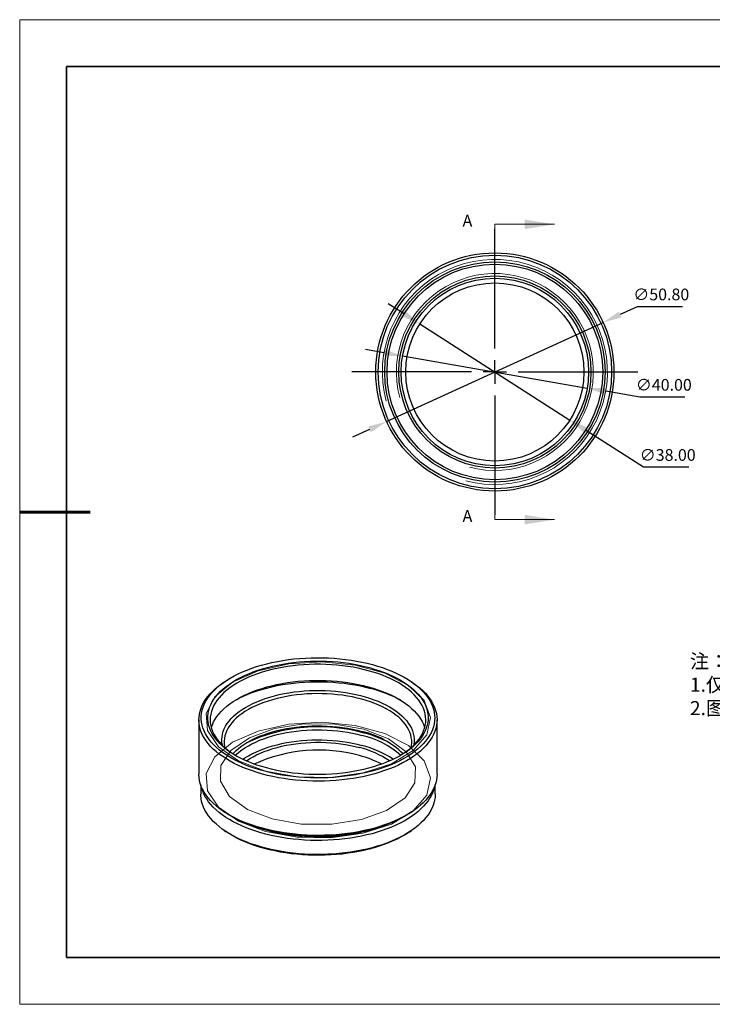
# Model space of a CAD drawing. Units: millimetres. Extents: x 11673 to 11970, y -7568 to -7358.
# Drawn here: x 11673 to 11821, y -7568 to -7358 of the extents above; entities that cross this region are included whole.
import ezdxf

# ---------------------------------------------------------------- set-up
doc = ezdxf.new("R2010")
doc.units = ezdxf.units.MM
doc.header["$LTSCALE"] = 10
doc.header["$PDMODE"] = 34
doc.linetypes.add('CENTER', pattern=[2, 1.25, -0.25, 0.25, -0.25])
doc.layers.add('10', color=7, linetype='Continuous')
doc.layers.add('6文字层', color=3, linetype='Continuous')
for name, color, linetype, lineweight in [('2细线层', 4, 'Continuous', 15), ('3中心线层', 1, 'CENTER', 9), ('7标注层', 4, 'Continuous', 5), ('粗实线层', 7, 'Continuous', 35), ('细实线层', 7, 'Continuous', 18)]:
    doc.layers.add(name, color=color, linetype=linetype, lineweight=lineweight)
doc.styles.add('TH-GBD2M', font='calibri.ttf', dxfattribs={"width": 0.8, "height": 2.5})
doc.styles.add('标准', font='txt', dxfattribs={"height": 9.59})
doc.dimstyles.new('透镜标注', dxfattribs={"dimtxt": 2.5, "dimasz": 4, "dimexe": 1.25, "dimexo": 0.625, "dimtad": 1, "dimtoh": 1, "dimlfac": 0.25, "dimzin": 1, "dimdsep": 46, "dimtxsty": 'TH-GBD2M', "dimcen": 2.5, "dimclrt": 256, "dimadec": 0, "dimazin": 0, "dimtm": 1e-09, "dimtfac": 1, "dimtmove": 0, "dimatfit": 3, "dimfxl": 1, "dimtzin": 0, "dimarcsym": 0})

# ---------------------------------------------------------------- blocks, each defined once
blk = doc.blocks.new('*X10')
at = {"layer": '粗实线层'}
for p, q in [((-138.5, 95), (-138.5, -95)), ((138.5, 95), (-138.5, 95)), ((-138.5, -95), (138.5, -95))]:
    blk.add_line(p, q, dxfattribs=at)
at = {"layer": '粗实线层', "lineweight": 60}
blk.add_line((-148.5, 0), (-133.5, 0), dxfattribs=at)
at = {"layer": '细实线层'}
for p, q in [((148.5, 105), (-148.5, 105)), ((-148.5, 105), (-148.5, -105)), ((-148.5, -105), (148.5, -105))]:
    blk.add_line(p, q, dxfattribs=at)
blk = doc.blocks.new('SW_CENTERMARKSYMBOL_0')
at = {"layer": '10', "color": 0}
for p, q in [((0, 5), (0, 30.5)), ((0, 0), (0, 2.5)), ((-5, 0), (-30.5, 0)), ((0, 0), (-2.5, 0)), ((0, 0), (0, -2.5)), ((0, 0), (2.5, 0)), ((5, 0), (30.5, 0)), ((0, -5), (0, -30.5))]:
    blk.add_line(p, q, dxfattribs=at)
blk = doc.blocks.new('*D66')
at = {"layer": '7标注层', "color": 0, "lineweight": -2, "transparency": 16777216}
for p, q in [((11754.89, -7420.51), (11751.52, -7418.35)), ((11758.25, -7422.67), (11790.25, -7443.16)), ((11805.99, -7453.25), (11793.62, -7445.32)), ((11815.63, -7453.25), (11805.99, -7453.25))]:
    blk.add_line(p, q, dxfattribs=at)
at = {"layer": '7标注层', "color": 0, "transparency": 16777216}
for points in [[(11755.25, -7419.95), (11754.53, -7421.07), (11758.25, -7422.67)], [(11793.98, -7444.76), (11793.26, -7445.88), (11790.25, -7443.16)]]:
    blk.add_solid(points, dxfattribs=at)
at = {"layer": 'Defpoints', "color": 0, "transparency": 16777216}
for p in [(11758.25, -7422.67), (11790.25, -7443.16)]:
    blk.add_point(p, dxfattribs=at)
at = {"layer": '7标注层', "transparency": 16777216, "insert": (11811.12, -7450.94), "char_height": 2.5, "attachment_point": 5, "style": 'TH-GBD2M'}
blk.add_mtext('∅38.00', dxfattribs=at)
blk = doc.blocks.new('*D67')
at = {"layer": '7标注层', "color": 0, "lineweight": -2, "transparency": 16777216}
for p, q in [((11750.61, -7428.8), (11746.67, -7428.12)), ((11754.55, -7429.49), (11793.96, -7436.34)), ((11805.16, -7438.29), (11797.9, -7437.03)), ((11814.8, -7438.29), (11805.16, -7438.29))]:
    blk.add_line(p, q, dxfattribs=at)
at = {"layer": '7标注层', "color": 0, "transparency": 16777216}
for points in [[(11750.72, -7428.14), (11750.49, -7429.46), (11754.55, -7429.49)], [(11798.01, -7436.37), (11797.78, -7437.69), (11793.96, -7436.34)]]:
    blk.add_solid(points, dxfattribs=at)
at = {"layer": 'Defpoints', "color": 0, "transparency": 16777216}
for p in [(11754.55, -7429.49), (11793.96, -7436.34)]:
    blk.add_point(p, dxfattribs=at)
at = {"layer": '7标注层', "transparency": 16777216, "insert": (11810.29, -7435.98), "char_height": 2.5, "attachment_point": 5, "style": 'TH-GBD2M'}
blk.add_mtext('∅40.00', dxfattribs=at)
blk = doc.blocks.new('*D68')
at = {"layer": '7标注层', "color": 0, "lineweight": -2, "transparency": 16777216}
for p, q in [((11804.62, -7419.01), (11800.99, -7420.68)), ((11814.26, -7419.01), (11804.62, -7419.01)), ((11751.16, -7443.49), (11797.35, -7422.34)), ((11747.52, -7445.15), (11743.89, -7446.82))]:
    blk.add_line(p, q, dxfattribs=at)
at = {"layer": '7标注层', "color": 0, "transparency": 16777216}
for points in [[(11800.71, -7420.07), (11801.26, -7421.28), (11797.35, -7422.34)], [(11747.25, -7444.55), (11747.8, -7445.76), (11751.16, -7443.49)]]:
    blk.add_solid(points, dxfattribs=at)
at = {"layer": 'Defpoints', "color": 0, "transparency": 16777216}
for p in [(11797.35, -7422.34), (11751.16, -7443.49)]:
    blk.add_point(p, dxfattribs=at)
at = {"layer": '7标注层', "transparency": 16777216, "insert": (11809.75, -7416.7), "char_height": 2.5, "attachment_point": 5, "style": 'TH-GBD2M'}
blk.add_mtext('∅50.80', dxfattribs=at)

msp = doc.modelspace()

# ---------------------------------------------------------------- linework, layer by layer
at = {"color": 7, "linetype": 'Continuous', "lineweight": 25}
for p, q in [((11716.615, -7498.966), (11716.215, -7499.24)), ((11756.822, -7499.24), (11756.422, -7498.966)), ((11711.118, -7507.101), (11711.118, -7518.672)), ((11761.918, -7518.672), (11761.918, -7507.101)), ((11711.518, -7520.985), (11711.518, -7522.958)), ((11761.518, -7522.958), (11761.518, -7520.985)), ((11716.215, -7526.533), (11716.615, -7526.807)), ((11756.422, -7526.807), (11756.822, -7526.533)), ((11716.535, -7530.695), (11716.934, -7530.969)), ((11756.103, -7530.969), (11756.502, -7530.695))]:
    msp.add_line(p, q, dxfattribs=at)
at = {"color": 7, "linetype": 'Continuous', "lineweight": 25, "flags": 128}
for points in [[(11748.139, -7495.33), (11749.214, -7495.64), (11750.258, -7495.976), (11751.268, -7496.34), (11752.242, -7496.728), (11753.178, -7497.14), (11754.072, -7497.576), (11754.924, -7498.035), (11755.731, -7498.514), (11756.491, -7499.013), (11757.202, -7499.532), (11757.862, -7500.067), (11758.47, -7500.619), (11759.025, -7501.185), (11759.524, -7501.765), (11759.967, -7502.357), (11760.353, -7502.96), (11760.68, -7503.571), (11760.948, -7504.191), (11761.156, -7504.816), (11761.304, -7505.446), (11761.392, -7506.078), (11761.418, -7506.713), (11761.384, -7507.347), (11761.289, -7507.979), (11761.133, -7508.609), (11760.917, -7509.233), (11760.641, -7509.852), (11760.306, -7510.462), (11759.913, -7511.063), (11759.463, -7511.654), (11758.956, -7512.232), (11758.395, -7512.797), (11757.78, -7513.347), (11757.113, -7513.88), (11756.396, -7514.396), (11755.63, -7514.893), (11754.817, -7515.369), (11753.96, -7515.825), (11753.06, -7516.258), (11752.119, -7516.667), (11751.14, -7517.052), (11750.125, -7517.412), (11749.078, -7517.746), (11747.999, -7518.052), (11746.892, -7518.33), (11745.76, -7518.58), (11744.605, -7518.801), (11743.431, -7518.992), (11742.239, -7519.153), (11741.034, -7519.284), (11739.817, -7519.383), (11738.593, -7519.452), (11737.363, -7519.489), (11736.131, -7519.495), (11734.901, -7519.469), (11733.674, -7519.412), (11732.454, -7519.324), (11731.244, -7519.205), (11730.047, -7519.056), (11728.866, -7518.876), (11727.703, -7518.666), (11726.563, -7518.427), (11725.446, -7518.159), (11724.357, -7517.863), (11723.297, -7517.539), (11722.27, -7517.189), (11721.277, -7516.813), (11720.322, -7516.413), (11719.407, -7515.988), (11718.533, -7515.541), (11717.703, -7515.072), (11716.92, -7514.583), (11716.184, -7514.074), (11715.499, -7513.547), (11714.864, -7513.003), (11714.283, -7512.444), (11713.756, -7511.87), (11713.284, -7511.284), (11712.87, -7510.687), (11712.513, -7510.079), (11712.216, -7509.464), (11711.977, -7508.841), (11711.799, -7508.214), (11711.681, -7507.582), (11711.624, -7506.948), (11711.628, -7506.314), (11711.693, -7505.68), (11711.819, -7505.049), (11712.005, -7504.422), (11712.251, -7503.801), (11712.556, -7503.186), (11712.92, -7502.58), (11713.342, -7501.984), (11713.82, -7501.399), (11714.354, -7500.828), (11714.943, -7500.27), (11715.584, -7499.728), (11716.276, -7499.204), (11717.018, -7498.697), (11717.808, -7498.21), (11718.643, -7497.744), (11719.522, -7497.3), (11720.443, -7496.878), (11721.403, -7496.481), (11722.4, -7496.108), (11723.431, -7495.762), (11724.495, -7495.442), (11725.588, -7495.149), (11726.708, -7494.885), (11727.852, -7494.649), (11729.017, -7494.443), (11730.2, -7494.267), (11731.399, -7494.121), (11732.61, -7494.006), (11733.831, -7493.922), (11735.059, -7493.87), (11736.29, -7493.848), (11737.521, -7493.858), (11738.75, -7493.899), (11739.974, -7493.972), (11741.189, -7494.075), (11742.393, -7494.21), (11743.583, -7494.374), (11744.755, -7494.569), (11745.907, -7494.794), (11747.036, -7495.048), (11748.139, -7495.33)], [(11725.551, -7517.376), (11724.513, -7517.077), (11723.505, -7516.75), (11722.53, -7516.398), (11721.592, -7516.02), (11720.692, -7515.619), (11719.832, -7515.194), (11719.016, -7514.748), (11718.244, -7514.281), (11717.519, -7513.795), (11716.843, -7513.29), (11716.217, -7512.768), (11715.644, -7512.231), (11715.124, -7511.679), (11714.659, -7511.115), (11714.25, -7510.539), (11713.898, -7509.953), (11713.605, -7509.359), (11713.37, -7508.757), (11713.195, -7508.151), (11713.079, -7507.541), (11713.024, -7506.928), (11713.029, -7506.315), (11713.094, -7505.702), (11713.219, -7505.093), (11713.405, -7504.487), (11713.649, -7503.887), (11713.952, -7503.294), (11714.314, -7502.709), (11714.732, -7502.135), (11715.206, -7501.573), (11715.735, -7501.023), (11716.317, -7500.488), (11716.951, -7499.969), (11717.635, -7499.468), (11718.368, -7498.984), (11719.147, -7498.521), (11719.971, -7498.078), (11720.837, -7497.657), (11721.744, -7497.26), (11722.689, -7496.886), (11723.669, -7496.538), (11724.682, -7496.216), (11725.725, -7495.921), (11726.796, -7495.653), (11727.892, -7495.413), (11729.011, -7495.203), (11730.148, -7495.022), (11731.302, -7494.87), (11732.469, -7494.75), (11733.647, -7494.659), (11734.832, -7494.6), (11736.021, -7494.571), (11737.212, -7494.574), (11738.401, -7494.607), (11739.585, -7494.672), (11740.761, -7494.767), (11741.926, -7494.893), (11743.078, -7495.05), (11744.212, -7495.236), (11745.327, -7495.451), (11746.419, -7495.695), (11747.486, -7495.967), (11748.524, -7496.267), (11749.532, -7496.594), (11750.507, -7496.946), (11751.445, -7497.324), (11752.345, -7497.725), (11753.205, -7498.149), (11754.021, -7498.596), (11754.793, -7499.063), (11755.518, -7499.549), (11756.194, -7500.054), (11756.82, -7500.576), (11757.393, -7501.113), (11757.913, -7501.665), (11758.378, -7502.229), (11758.787, -7502.805), (11759.139, -7503.391), (11759.432, -7503.985), (11759.667, -7504.586), (11759.842, -7505.193), (11759.958, -7505.803), (11760.013, -7506.416), (11760.008, -7507.029), (11759.943, -7507.641), (11759.818, -7508.251), (11759.632, -7508.857), (11759.388, -7509.457), (11759.085, -7510.05), (11758.723, -7510.634), (11758.305, -7511.209), (11757.831, -7511.771), (11757.302, -7512.321), (11756.72, -7512.855), (11756.086, -7513.375), (11755.402, -7513.876), (11754.669, -7514.36), (11753.89, -7514.823), (11753.066, -7515.266), (11752.2, -7515.687), (11751.293, -7516.084), (11750.348, -7516.457), (11749.368, -7516.806), (11748.355, -7517.128), (11747.312, -7517.423), (11746.241, -7517.691), (11745.145, -7517.93), (11744.026, -7518.141), (11742.889, -7518.322), (11741.735, -7518.473), (11740.568, -7518.594), (11739.39, -7518.685), (11738.205, -7518.744), (11737.016, -7518.773), (11735.825, -7518.77), (11734.636, -7518.736), (11733.452, -7518.672), (11732.276, -7518.576), (11731.111, -7518.451), (11729.959, -7518.294), (11728.825, -7518.108), (11727.71, -7517.893), (11726.618, -7517.649), (11725.551, -7517.376)], [(11755.1, -7514.081), (11755.314, -7513.928), (11755.971, -7513.421), (11756.577, -7512.897), (11757.13, -7512.357), (11757.628, -7511.804), (11758.07, -7511.238), (11758.455, -7510.661), (11758.782, -7510.075), (11759.049, -7509.481), (11759.257, -7508.88), (11759.405, -7508.275), (11759.492, -7507.666), (11759.518, -7507.057), (11759.483, -7506.447), (11759.388, -7505.839), (11759.231, -7505.234), (11759.015, -7504.634), (11758.738, -7504.041), (11758.403, -7503.456), (11758.01, -7502.881), (11757.559, -7502.317), (11757.053, -7501.765), (11756.493, -7501.228), (11755.879, -7500.706), (11755.215, -7500.201), (11754.5, -7499.714), (11753.738, -7499.247), (11752.93, -7498.801), (11752.079, -7498.377), (11751.186, -7497.976), (11750.255, -7497.599), (11749.287, -7497.248), (11748.285, -7496.922), (11747.252, -7496.624), (11746.191, -7496.353), (11745.104, -7496.111), (11743.994, -7495.898), (11742.865, -7495.714), (11741.718, -7495.561), (11740.558, -7495.439), (11739.387, -7495.347), (11738.208, -7495.287), (11737.025, -7495.258), (11735.841, -7495.26), (11734.658, -7495.293), (11733.481, -7495.358), (11732.311, -7495.455), (11731.153, -7495.582), (11730.008, -7495.739), (11728.881, -7495.927), (11727.775, -7496.144), (11726.691, -7496.39), (11725.634, -7496.665), (11724.605, -7496.968), (11723.608, -7497.297), (11722.645, -7497.652), (11721.719, -7498.033), (11720.833, -7498.437), (11719.987, -7498.864), (11719.186, -7499.314), (11718.431, -7499.783), (11717.723, -7500.273), (11717.066, -7500.78), (11716.46, -7501.304), (11715.907, -7501.844), (11715.409, -7502.397), (11714.967, -7502.963), (11714.582, -7503.54), (11714.255, -7504.126), (11713.987, -7504.72), (11713.779, -7505.321), (11713.632, -7505.926), (11713.545, -7506.535), (11713.519, -7507.145), (11713.554, -7507.754), (11713.649, -7508.362), (11713.806, -7508.967), (11714.022, -7509.567), (11714.299, -7510.16), (11714.634, -7510.745), (11715.027, -7511.32), (11715.478, -7511.885), (11715.984, -7512.436), (11716.544, -7512.973), (11717.158, -7513.495), (11717.822, -7514), (11717.936, -7514.081)], [(11713.761, -7508.815), (11713.779, -7508.75), (11713.987, -7508.149), (11714.255, -7507.555), (11714.582, -7506.969), (11714.967, -7506.392), (11715.409, -7505.826), (11715.907, -7505.272), (11716.46, -7504.733), (11717.066, -7504.209), (11717.723, -7503.701), (11718.431, -7503.212), (11719.186, -7502.742), (11719.987, -7502.293), (11720.833, -7501.866), (11721.719, -7501.461), (11722.645, -7501.081), (11723.608, -7500.726), (11724.605, -7500.396), (11725.634, -7500.094), (11726.691, -7499.819), (11727.775, -7499.573), (11728.881, -7499.355), (11730.008, -7499.168), (11731.153, -7499.01), (11732.311, -7498.883), (11733.481, -7498.787), (11734.658, -7498.722), (11735.841, -7498.688), (11737.025, -7498.686), (11738.208, -7498.715), (11739.387, -7498.776), (11740.558, -7498.867), (11741.718, -7498.99), (11742.865, -7499.143), (11743.994, -7499.327), (11745.104, -7499.54), (11746.191, -7499.782), (11747.252, -7500.052)], [(11718.857, -7502.941), (11718.876, -7502.931), (11719.723, -7502.485), (11720.612, -7502.061), (11721.542, -7501.662), (11722.51, -7501.286), (11723.513, -7500.936), (11724.549, -7500.613), (11725.615, -7500.317), (11726.708, -7500.049), (11727.827, -7499.809), (11728.967, -7499.599), (11730.127, -7499.418), (11731.302, -7499.268), (11732.491, -7499.148), (11733.69, -7499.06), (11734.896, -7499.002), (11736.106, -7498.976), (11737.318, -7498.981), (11738.527, -7499.017), (11739.731, -7499.085), (11740.927, -7499.183), (11742.112, -7499.313), (11743.283, -7499.473), (11744.436, -7499.663), (11745.57, -7499.883), (11746.681, -7500.131), (11747.766, -7500.409)], [(11756.822, -7499.24), (11756.839, -7499.252), (11757.562, -7499.775), (11758.235, -7500.315), (11758.855, -7500.872), (11759.422, -7501.444), (11759.933, -7502.03), (11760.388, -7502.628), (11760.785, -7503.236), (11761.124, -7503.854), (11761.404, -7504.48), (11761.623, -7505.112), (11761.783, -7505.749), (11761.881, -7506.389), (11761.918, -7507.031), (11761.894, -7507.673), (11761.809, -7508.313), (11761.663, -7508.951), (11761.456, -7509.584), (11761.19, -7510.212), (11760.864, -7510.831), (11760.479, -7511.442), (11760.036, -7512.042), (11759.537, -7512.631), (11758.983, -7513.206), (11758.374, -7513.766), (11757.713, -7514.31), (11757, -7514.837), (11756.238, -7515.346), (11755.429, -7515.834), (11754.574, -7516.301), (11753.676, -7516.747), (11752.736, -7517.169), (11751.758, -7517.566), (11750.742, -7517.939), (11749.692, -7518.285), (11748.611, -7518.605), (11747.5, -7518.897), (11746.363, -7519.16), (11745.203, -7519.394), (11744.021, -7519.599), (11742.821, -7519.773), (11741.606, -7519.917), (11740.379, -7520.03), (11739.143, -7520.112), (11737.9, -7520.163), (11736.654, -7520.182), (11735.407, -7520.17), (11734.163, -7520.126), (11732.925, -7520.051), (11731.696, -7519.945), (11730.478, -7519.807), (11729.275, -7519.639), (11728.089, -7519.441), (11726.923, -7519.213), (11725.781, -7518.956), (11724.664, -7518.67), (11723.576, -7518.357), (11722.52, -7518.016), (11721.497, -7517.649), (11720.51, -7517.257), (11719.561, -7516.84), (11718.654, -7516.4), (11717.789, -7515.937), (11716.97, -7515.453), (11716.198, -7514.949), (11715.475, -7514.426), (11714.802, -7513.886), (11714.182, -7513.329), (11713.615, -7512.757), (11713.104, -7512.171), (11712.649, -7511.573), (11712.252, -7510.965), (11711.913, -7510.347), (11711.633, -7509.721), (11711.414, -7509.089), (11711.254, -7508.452), (11711.156, -7507.812), (11711.119, -7507.17), (11711.143, -7506.528), (11711.228, -7505.888), (11711.374, -7505.25), (11711.581, -7504.617), (11711.847, -7503.989), (11712.173, -7503.37), (11712.558, -7502.759), (11713.001, -7502.159), (11713.5, -7501.57), (11714.054, -7500.995), (11714.663, -7500.435), (11715.324, -7499.891), (11716.037, -7499.364), (11716.215, -7499.24)], [(11716.156, -7512.609), (11716.125, -7512.459), (11716.041, -7511.884), (11716.019, -7511.307), (11716.058, -7510.731), (11716.158, -7510.156), (11716.319, -7509.586), (11716.54, -7509.02), (11716.821, -7508.462), (11717.16, -7507.912), (11717.557, -7507.373), (11718.011, -7506.846), (11718.52, -7506.332), (11719.083, -7505.833), (11719.698, -7505.351), (11720.363, -7504.887), (11721.076, -7504.442), (11721.835, -7504.018), (11722.639, -7503.616), (11723.483, -7503.237), (11724.367, -7502.883), (11725.286, -7502.554), (11726.24, -7502.251), (11727.224, -7501.976), (11728.235, -7501.728), (11729.272, -7501.51), (11730.33, -7501.321), (11731.406, -7501.162), (11732.498, -7501.033), (11733.602, -7500.935), (11734.714, -7500.869), (11735.832, -7500.834), (11736.952, -7500.83), (11738.07, -7500.858), (11739.184, -7500.918), (11740.29, -7501.008), (11741.385, -7501.13), (11742.465, -7501.282), (11743.528, -7501.464), (11744.569, -7501.676), (11745.587, -7501.917), (11746.577, -7502.186), (11747.538, -7502.483), (11748.465, -7502.806), (11749.357, -7503.155), (11750.211, -7503.529), (11751.024, -7503.925), (11751.793, -7504.344), (11752.517, -7504.785), (11753.193, -7505.244), (11753.819, -7505.723), (11754.394, -7506.218), (11754.915, -7506.728), (11755.382, -7507.252), (11755.792, -7507.789), (11756.145, -7508.337), (11756.439, -7508.893), (11756.673, -7509.457), (11756.848, -7510.027), (11756.962, -7510.601), (11757.014, -7511.177), (11757.006, -7511.754), (11756.937, -7512.329), (11756.881, -7512.609)], [(11747.252, -7500.052), (11748.285, -7500.351), (11749.287, -7500.676), (11750.255, -7501.028), (11751.186, -7501.405), (11752.079, -7501.806), (11752.93, -7502.23), (11753.738, -7502.676), (11754.5, -7503.143), (11755.215, -7503.63), (11755.879, -7504.134), (11756.493, -7504.656), (11757.053, -7505.194), (11757.559, -7505.745), (11758.01, -7506.309), (11758.403, -7506.885), (11758.738, -7507.47), (11759.015, -7508.063), (11759.231, -7508.663), (11759.276, -7508.815)], [(11756.365, -7513.087), (11756.466, -7512.558), (11756.516, -7511.991), (11756.504, -7511.423), (11756.432, -7510.857), (11756.299, -7510.293), (11756.106, -7509.734), (11755.854, -7509.182), (11755.543, -7508.637), (11755.174, -7508.102), (11754.749, -7507.578), (11754.268, -7507.068), (11753.733, -7506.571), (11753.146, -7506.091), (11752.509, -7505.628), (11751.823, -7505.183), (11751.09, -7504.759), (11750.313, -7504.357), (11749.495, -7503.977), (11748.637, -7503.62), (11747.742, -7503.289), (11746.813, -7502.983), (11745.852, -7502.705), (11744.864, -7502.454), (11743.85, -7502.231), (11742.814, -7502.038), (11741.758, -7501.874), (11740.687, -7501.74), (11739.603, -7501.637), (11738.51, -7501.565), (11737.411, -7501.524), (11736.309, -7501.515), (11735.207, -7501.536), (11734.11, -7501.589), (11733.02, -7501.673), (11731.94, -7501.788), (11730.875, -7501.933), (11729.826, -7502.108), (11728.798, -7502.313), (11727.794, -7502.546), (11726.816, -7502.808), (11725.867, -7503.097), (11724.951, -7503.412), (11724.069, -7503.753), (11723.226, -7504.118), (11722.423, -7504.507), (11721.663, -7504.918), (11720.948, -7505.35), (11720.28, -7505.802), (11719.661, -7506.272), (11719.094, -7506.758), (11718.58, -7507.26), (11718.12, -7507.776), (11717.716, -7508.304), (11717.369, -7508.843), (11717.08, -7509.391), (11716.85, -7509.946), (11716.68, -7510.507), (11716.571, -7511.072), (11716.521, -7511.639), (11716.533, -7512.207), (11716.605, -7512.773), (11716.672, -7513.087)], [(11718.36, -7514.355), (11718.58, -7514.118), (11719.094, -7513.616), (11719.661, -7513.129), (11720.28, -7512.659), (11720.948, -7512.208), (11721.663, -7511.776), (11722.423, -7511.365), (11723.226, -7510.976), (11724.069, -7510.61), (11724.951, -7510.269), (11725.867, -7509.954), (11726.816, -7509.665), (11727.794, -7509.403), (11728.798, -7509.17), (11729.826, -7508.965), (11730.875, -7508.79), (11731.94, -7508.645), (11733.02, -7508.53), (11734.11, -7508.446), (11735.207, -7508.394), (11736.309, -7508.372), (11737.411, -7508.382), (11738.51, -7508.423), (11739.603, -7508.495), (11740.687, -7508.598), (11741.758, -7508.731), (11742.814, -7508.895), (11743.85, -7509.089), (11744.864, -7509.311), (11745.852, -7509.562)], [(11718.883, -7514.671), (11719.094, -7514.473), (11719.661, -7513.986), (11720.28, -7513.516), (11720.948, -7513.065), (11721.663, -7512.633), (11722.423, -7512.222), (11723.226, -7511.833), (11724.069, -7511.468), (11724.951, -7511.127), (11725.867, -7510.811), (11726.816, -7510.522), (11727.794, -7510.261), (11728.798, -7510.027), (11729.826, -7509.822), (11730.875, -7509.647), (11731.94, -7509.502), (11733.02, -7509.388), (11734.11, -7509.304), (11735.207, -7509.251), (11736.309, -7509.229), (11737.411, -7509.239), (11738.51, -7509.28), (11739.603, -7509.352), (11740.687, -7509.455), (11741.758, -7509.588), (11742.814, -7509.752), (11743.85, -7509.946), (11744.864, -7510.168), (11745.852, -7510.419)], [(11720.48, -7515.518), (11720.948, -7515.208), (11721.663, -7514.776), (11722.423, -7514.365), (11723.226, -7513.976), (11724.069, -7513.61), (11724.951, -7513.269), (11725.867, -7512.954), (11726.816, -7512.665), (11727.794, -7512.403), (11728.798, -7512.17), (11729.826, -7511.965), (11730.875, -7511.79), (11731.94, -7511.645), (11733.02, -7511.53), (11734.11, -7511.447), (11735.207, -7511.394), (11736.309, -7511.372), (11737.411, -7511.382), (11738.51, -7511.423), (11739.603, -7511.495), (11740.687, -7511.598), (11741.758, -7511.731), (11742.814, -7511.895), (11743.85, -7512.089), (11744.864, -7512.311), (11745.852, -7512.562)], [(11721.229, -7515.863), (11721.292, -7515.819), (11721.96, -7515.385), (11722.674, -7514.97), (11723.432, -7514.578), (11724.232, -7514.208), (11725.072, -7513.862), (11725.948, -7513.541), (11726.859, -7513.246), (11727.8, -7512.978), (11728.769, -7512.738), (11729.763, -7512.526), (11730.778, -7512.344), (11731.812, -7512.192), (11732.861, -7512.07), (11733.922, -7511.978), (11734.991, -7511.918), (11736.064, -7511.889), (11737.14, -7511.892), (11738.213, -7511.926), (11739.281, -7511.991), (11740.34, -7512.087), (11741.387, -7512.213), (11742.418, -7512.37), (11743.431, -7512.557), (11744.421, -7512.773), (11745.386, -7513.018)], [(11761.918, -7518.672), (11761.894, -7519.245), (11761.809, -7519.885), (11761.663, -7520.523), (11761.456, -7521.156), (11761.19, -7521.783), (11760.864, -7522.403), (11760.479, -7523.014), (11760.036, -7523.614), (11759.537, -7524.203), (11758.983, -7524.778), (11758.374, -7525.338), (11757.713, -7525.882), (11757, -7526.409), (11756.238, -7526.917), (11755.429, -7527.406), (11754.574, -7527.873), (11753.676, -7528.318), (11752.736, -7528.74), (11751.758, -7529.138), (11750.742, -7529.511), (11749.692, -7529.857), (11748.611, -7530.177), (11747.5, -7530.468), (11746.363, -7530.732), (11745.203, -7530.966), (11744.021, -7531.171), (11742.821, -7531.345), (11741.606, -7531.489), (11740.379, -7531.602), (11739.143, -7531.684), (11737.9, -7531.735), (11736.654, -7531.754), (11735.407, -7531.742), (11734.163, -7531.698), (11732.925, -7531.623), (11731.696, -7531.516), (11730.478, -7531.379), (11729.275, -7531.211), (11728.089, -7531.013), (11726.923, -7530.785), (11725.781, -7530.528), (11724.664, -7530.242), (11723.576, -7529.929), (11722.52, -7529.588), (11721.497, -7529.221), (11720.51, -7528.829), (11719.561, -7528.412), (11718.654, -7527.972), (11717.789, -7527.509), (11716.97, -7527.025), (11716.198, -7526.521), (11715.475, -7525.998), (11714.802, -7525.457), (11714.182, -7524.9), (11713.615, -7524.328), (11713.104, -7523.743), (11712.649, -7523.145), (11712.252, -7522.536), (11711.913, -7521.918), (11711.633, -7521.293), (11711.414, -7520.661), (11711.254, -7520.024), (11711.156, -7519.384), (11711.119, -7518.742), (11711.118, -7518.672)], [(11761.362, -7521.395), (11761.232, -7521.903), (11761.015, -7522.53), (11760.738, -7523.15), (11760.402, -7523.763), (11760.007, -7524.367), (11759.555, -7524.96), (11759.047, -7525.541), (11758.483, -7526.108), (11757.866, -7526.659), (11757.196, -7527.195), (11756.476, -7527.713), (11755.707, -7528.212), (11754.891, -7528.69), (11754.03, -7529.148), (11753.126, -7529.582), (11752.182, -7529.994), (11751.199, -7530.38), (11750.18, -7530.741), (11749.128, -7531.076), (11748.045, -7531.384), (11746.934, -7531.663), (11745.797, -7531.914), (11744.638, -7532.136), (11743.458, -7532.328), (11742.262, -7532.49), (11741.052, -7532.621), (11739.831, -7532.72), (11738.601, -7532.789), (11737.366, -7532.827), (11736.13, -7532.832), (11734.894, -7532.807), (11733.662, -7532.75), (11732.438, -7532.661), (11731.223, -7532.542), (11730.021, -7532.392), (11728.835, -7532.211), (11727.668, -7532), (11726.523, -7531.76), (11725.402, -7531.491), (11724.308, -7531.194), (11723.244, -7530.869), (11722.212, -7530.517), (11721.216, -7530.14), (11720.257, -7529.738), (11719.338, -7529.312), (11718.461, -7528.863), (11717.628, -7528.392), (11716.841, -7527.9), (11716.103, -7527.389), (11715.414, -7526.86), (11714.777, -7526.314), (11714.193, -7525.753), (11713.664, -7525.177), (11713.191, -7524.589), (11712.775, -7523.989), (11712.417, -7523.379), (11712.118, -7522.761), (11711.879, -7522.136), (11711.7, -7521.506), (11711.675, -7521.395)], [(11761.518, -7522.958), (11761.518, -7522.999), (11761.484, -7523.636), (11761.388, -7524.271), (11761.232, -7524.903), (11761.015, -7525.53), (11760.738, -7526.151), (11760.402, -7526.764), (11760.007, -7527.367), (11759.555, -7527.96), (11759.047, -7528.541), (11758.483, -7529.108), (11757.866, -7529.66), (11757.196, -7530.195), (11756.476, -7530.713), (11755.707, -7531.212), (11754.891, -7531.69), (11754.03, -7532.148), (11753.126, -7532.582), (11752.182, -7532.994), (11751.199, -7533.38), (11750.18, -7533.741), (11749.128, -7534.076), (11748.045, -7534.384), (11746.934, -7534.663), (11745.797, -7534.914), (11744.638, -7535.136), (11743.458, -7535.328), (11742.262, -7535.49), (11741.052, -7535.621), (11739.831, -7535.721), (11738.601, -7535.789), (11737.366, -7535.827), (11736.13, -7535.833), (11734.894, -7535.807), (11733.662, -7535.75), (11732.438, -7535.661), (11731.223, -7535.542), (11730.021, -7535.392), (11728.835, -7535.211), (11727.668, -7535), (11726.523, -7534.76), (11725.402, -7534.491), (11724.308, -7534.194), (11723.244, -7533.869), (11722.212, -7533.517), (11721.216, -7533.14), (11720.257, -7532.738), (11719.338, -7532.312), (11718.461, -7531.863), (11717.628, -7531.392), (11716.841, -7530.9), (11716.103, -7530.39), (11715.414, -7529.86), (11714.777, -7529.314), (11714.193, -7528.753), (11713.664, -7528.177), (11713.191, -7527.589), (11712.775, -7526.989), (11712.417, -7526.379), (11712.118, -7525.761), (11711.879, -7525.136), (11711.7, -7524.506), (11711.582, -7523.872), (11711.524, -7523.236), (11711.518, -7522.958)], [(11756.422, -7526.807), (11756.396, -7526.825), (11755.63, -7527.321), (11754.817, -7527.798), (11753.96, -7528.254), (11753.06, -7528.687), (11752.119, -7529.096), (11751.14, -7529.481), (11750.125, -7529.841), (11749.078, -7530.175), (11747.999, -7530.481), (11746.892, -7530.759), (11745.76, -7531.009), (11744.605, -7531.23), (11743.431, -7531.421), (11742.239, -7531.582), (11741.034, -7531.713), (11739.817, -7531.812), (11738.593, -7531.881), (11737.363, -7531.918), (11736.131, -7531.924), (11734.901, -7531.898), (11733.674, -7531.841), (11732.454, -7531.753), (11731.244, -7531.634), (11730.047, -7531.485), (11728.866, -7531.305), (11727.703, -7531.095), (11726.563, -7530.856), (11725.446, -7530.588), (11724.357, -7530.292), (11723.297, -7529.968), (11722.27, -7529.618), (11721.277, -7529.242), (11720.322, -7528.842), (11719.407, -7528.417), (11718.533, -7527.97), (11717.703, -7527.501), (11716.92, -7527.011), (11716.615, -7526.807)], [(11756.103, -7530.969), (11755.872, -7531.124), (11755.099, -7531.611), (11754.28, -7532.078), (11753.417, -7532.523), (11752.512, -7532.946), (11751.567, -7533.344), (11750.584, -7533.718), (11749.567, -7534.067), (11748.517, -7534.388), (11747.437, -7534.683), (11746.33, -7534.949), (11745.199, -7535.187), (11744.046, -7535.395), (11742.875, -7535.573), (11741.688, -7535.721), (11740.487, -7535.838), (11739.277, -7535.925), (11738.061, -7535.98), (11736.84, -7536.004), (11735.618, -7535.997), (11734.399, -7535.958), (11733.185, -7535.888), (11731.979, -7535.787), (11730.785, -7535.655), (11729.605, -7535.492), (11728.442, -7535.3), (11727.299, -7535.078), (11726.179, -7534.826), (11725.084, -7534.547), (11724.019, -7534.239), (11722.984, -7533.905), (11721.983, -7533.544), (11721.018, -7533.159), (11720.091, -7532.748), (11719.206, -7532.315), (11718.363, -7531.859), (11717.566, -7531.383), (11716.934, -7530.969)]]:
    msp.add_lwpolyline(points, dxfattribs=at)
at = {"color": 7, "linetype": 'Continuous', "lineweight": 18, "flags": 128}
for points in [[(11725.318, -7518.033), (11719.559, -7515.847), (11715.307, -7512.883), (11712.94, -7509.406), (11712.668, -7505.724), (11714.515, -7502.165), (11718.317, -7499.044), (11723.737, -7496.638), (11730.292, -7495.163), (11737.4, -7494.748), (11744.43, -7495.431), (11750.758, -7497.15), (11755.82, -7499.754), (11759.167, -7503.01), (11760.501, -7506.63), (11759.705, -7510.292), (11756.848, -7513.67), (11752.185, -7516.465), (11746.13, -7518.427), (11739.221, -7519.383), (11732.072, -7519.247), (11725.318, -7518.033)], [(11725.318, -7530.89), (11719.559, -7528.704), (11715.307, -7525.741), (11712.94, -7522.264), (11712.668, -7518.582), (11714.515, -7515.022), (11718.317, -7511.901), (11723.737, -7509.496), (11730.292, -7508.02), (11737.4, -7507.605), (11744.43, -7508.288), (11750.758, -7510.008), (11755.82, -7512.611), (11759.167, -7515.868), (11760.501, -7519.488), (11759.705, -7523.15), (11756.848, -7526.528), (11752.185, -7529.322), (11746.13, -7531.284), (11739.221, -7532.24), (11732.072, -7532.105), (11725.318, -7530.89)], [(11746.319, -7509.107), (11740.1, -7508.015), (11733.531, -7507.967), (11727.253, -7508.966), (11721.883, -7510.916), (11717.946, -7513.625), (11715.826, -7516.828), (11715.732, -7520.211), (11717.673, -7523.444), (11721.458, -7526.21), (11726.718, -7528.238), (11732.937, -7529.33), (11739.506, -7529.378), (11745.784, -7528.379), (11751.154, -7526.429), (11755.091, -7523.72), (11757.211, -7520.517), (11757.305, -7517.133), (11755.364, -7513.9), (11751.579, -7511.135), (11746.319, -7509.107)]]:
    msp.add_lwpolyline(points, dxfattribs=at)
at = {"color": 7, "linetype": 'Continuous', "lineweight": 25}
for radius in [25.4, 24.9, 23.5, 23, 20.5, 20, 19]:
    msp.add_circle((11774.254, -7432.916), radius, dxfattribs=at)
at = {"color": 7, "linetype": 'Continuous', "lineweight": 18}
msp.add_arc((11774.254, -7432.916), 24, 255, 195, dxfattribs=at)
at = {"color": 7, "linetype": 'Continuous', "lineweight": 25}
for centre, radius, start, end in [((11740.604, -7527.938), 28.446, 61.49284, 75.41741), ((11736.659, -7544.74), 36.15, 74.42334, 115.47561), ((11741.871, -7527.413), 18.289, 45.55852, 77.42745), ((11741.616, -7528.921), 18.98, 48.65604, 77.10414), ((11740.143, -7533.906), 24.782, 61.60649, 75.4568), ((11736.648, -7546.447), 32.896, 74.59644, 114.64489), ((11740.285, -7533.201), 20.818, 56.39151, 75.8184), ((11740.611, -7533.531), 21.614, 56.44721, 75.96517), ((11739.517, -7537.044), 23.071, 62.67871, 75.26447), ((11736.518, -7489.872), 42.218, 251.95523, 288.04477)]:
    msp.add_arc(centre, radius, start, end, dxfattribs=at)
at = {"layer": '2细线层'}
for radius in [24, 21]:
    msp.add_arc((11774.254, -7432.916), radius, 255, 195, dxfattribs=at)
at = {"layer": '6文字层', "color": 0}
msp.add_line((11819.887, -7557.778), (11699.887, -7557.778), dxfattribs=at)
at = {"layer": '7标注层'}
for p, q in [((11774.254, -7401.42), (11774.254, -7407.77)), ((11774.254, -7401.42), (11786.954, -7401.42)), ((11774.254, -7464.412), (11774.254, -7458.062)), ((11774.254, -7464.412), (11786.954, -7464.412))]:
    msp.add_line(p, q, dxfattribs=at)
for points in [[(11786.954, -7401.42), (11780.604, -7400.404), (11780.604, -7402.436)], [(11786.954, -7464.412), (11780.604, -7463.396), (11780.604, -7465.428)]]:
    msp.add_solid(points, dxfattribs=at)
at = {"layer": '粗实线层'}
msp.add_line((11819.887, -7557.778), (11959.887, -7557.778), dxfattribs=at)

# ---------------------------------------------------------------- block references
at = {"layer": '3中心线层'}
msp.add_blockref('SW_CENTERMARKSYMBOL_0', (11774.254, -7432.916), dxfattribs=at)
at = {"layer": '粗实线层'}
msp.add_blockref('*X10', (11821.387, -7462.778), dxfattribs=at)

# ---------------------------------------------------------------- texts
at = {"layer": '6文字层', "insert": (11815.864, -7493.102), "char_height": 3, "attachment_point": 1, "style": '标准'}
msp.add_mtext_dynamic_manual_height_columns('{\\fSimSun|b1|i0|c134|p2;\\C1;注：\\P\\pxqj;1.仅供参考，禁止使用本图加工生产；\\P2.图纸细节如有更改不再另行通知.}', width=95.48022, gutter_width=1, heights=[21.87], dxfattribs=at)
at = {"layer": '7标注层', "color": 3, "char_height": 2.5, "attachment_point": 5, "style": 'TH-GBD2M'}
for insert in [(11768.396, -7400.96), (11768.396, -7463.952)]:
    msp.add_mtext('A', dxfattribs=dict(at, insert=insert))

# ---------------------------------------------------------------- dimensions: what is measured, and where the dimension line sits
at = {"layer": '7标注层'}
for p1, p2, picture, middle in [((11751.159, -7443.49), (11797.348, -7422.342), '*D68', (11809.753, -7416.702)), ((11754.55, -7429.487), (11793.958, -7436.344), '*D67', (11810.29, -7435.983))]:
    dim = msp.add_diameter_dim_2p(p1=p1, p2=p2, dimstyle='透镜标注', override={"dimlfac": 1, "dimtm": 0.13}, dxfattribs=at)
    dim.commit()
    dim.dimension.update_dxf_attribs({"geometry": picture, "text_midpoint": middle})
dim = msp.add_diameter_dim_2p(p1=(11758.255, -7422.667), p2=(11790.253, -7443.164), dimstyle='透镜标注', override={"dimlfac": 1, "dimtm": 0.13}, dxfattribs=at)
dim.commit()
dim.dimension.update_dxf_attribs({"geometry": '*D66', "text_midpoint": (11811.124, -7453.247), "dimtype": 163})

doc.saveas('drawing.dxf')
